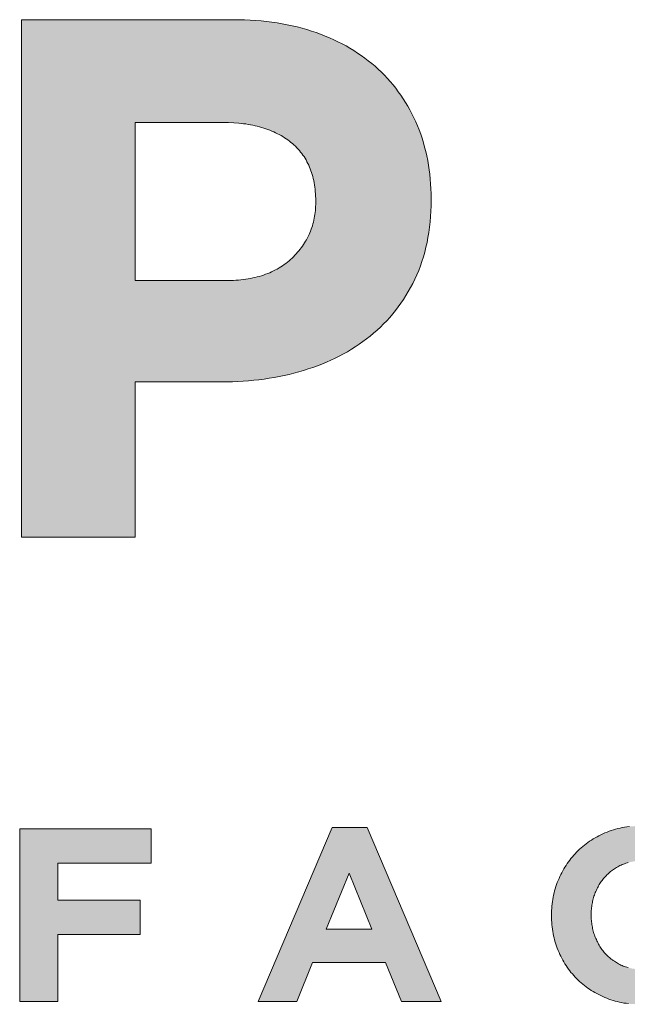
# Model space of a CAD drawing. Units: millimetres. Extents: x -231 to 907, y -679 to 5.
# Drawn here: x -7 to 14, y -679 to -645 of the extents above; entities that cross this region are included whole.
import ezdxf

# ---------------------------------------------------------------- set-up
doc = ezdxf.new("R2010")
doc.units = ezdxf.units.MM
doc.header["$MEASUREMENT"] = 0
doc.layers.add('HotPopTemplate', color=7, linetype='Continuous')

# ---------------------------------------------------------------- blocks, each defined once
blk = doc.blocks.new('block 6')
at = {"layer": 'HotPopTemplate', "extrusion": (0, 0, -1)}
h = blk.add_hatch(color=0, dxfattribs=at)
h.paths.add_polyline_path([(0.2811, -25.3861), (-0.0049, -25.3861), (-0.0127, -25.3862), (-0.0204, -25.3864), (-0.028, -25.3867), (-0.0355, -25.3872), (-0.0429, -25.3878), (-0.0502, -25.3886), (-0.0574, -25.3895), (-0.0645, -25.3905), (-0.0715, -25.3917), (-0.0783, -25.393), (-0.0851, -25.3944), (-0.0918, -25.396), (-0.0983, -25.3977), (-0.1048, -25.3995), (-0.1111, -25.4015), (-0.1174, -25.4036), (-0.1235, -25.4059), (-0.1295, -25.4082), (-0.1354, -25.4107), (-0.1412, -25.4133), (-0.1468, -25.416), (-0.1524, -25.4188), (-0.1578, -25.4217), (-0.1631, -25.4247), (-0.1683, -25.4279), (-0.1734, -25.4312), (-0.1783, -25.4345), (-0.1832, -25.438), (-0.1879, -25.4416), (-0.1925, -25.4453), (-0.197, -25.4492), (-0.2014, -25.4531), (-0.2056, -25.4572), (-0.2097, -25.4613), (-0.2137, -25.4656), (-0.2176, -25.4699), (-0.2214, -25.4743), (-0.225, -25.4789), (-0.2285, -25.4835), (-0.2319, -25.4882), (-0.2351, -25.4931), (-0.2382, -25.498), (-0.2412, -25.503), (-0.2441, -25.5082), (-0.2469, -25.5134), (-0.2495, -25.5187), (-0.252, -25.5241), (-0.2544, -25.5296), (-0.2566, -25.5352), (-0.2587, -25.5409), (-0.2606, -25.5466), (-0.2624, -25.5525), (-0.2641, -25.5584), (-0.2656, -25.5643), (-0.267, -25.5704), (-0.2682, -25.5765), (-0.2693, -25.5827), (-0.2703, -25.589), (-0.2711, -25.5953), (-0.2717, -25.6017), (-0.2722, -25.6082), (-0.2726, -25.6148), (-0.2728, -25.6214), (-0.2729, -25.6281), (-0.2729, -25.6281), (-0.2729, -25.6301), (-0.2728, -25.6377), (-0.2725, -25.6451), (-0.2721, -25.6525), (-0.2715, -25.6597), (-0.2707, -25.6668), (-0.2698, -25.6738), (-0.2686, -25.6806), (-0.2674, -25.6874), (-0.2659, -25.694), (-0.2643, -25.7005), (-0.2625, -25.7069), (-0.2605, -25.7132), (-0.2583, -25.7193), (-0.256, -25.7254), (-0.2535, -25.7313), (-0.2509, -25.7371), (-0.248, -25.7428), (-0.2451, -25.7484), (-0.242, -25.7538), (-0.2388, -25.7592), (-0.2355, -25.7644), (-0.232, -25.7695), (-0.2284, -25.7745), (-0.2247, -25.7794), (-0.2209, -25.7841), (-0.2169, -25.7888), (-0.2128, -25.7933), (-0.2086, -25.7977), (-0.2042, -25.802), (-0.1997, -25.8061), (-0.1951, -25.8102), (-0.1904, -25.8141), (-0.1855, -25.8179), (-0.1805, -25.8216), (-0.1755, -25.8252), (-0.1703, -25.8286), (-0.165, -25.832), (-0.1597, -25.8352), (-0.1542, -25.8383), (-0.1486, -25.8412), (-0.1429, -25.8441), (-0.1372, -25.8468), (-0.1313, -25.8494), (-0.1253, -25.8519), (-0.1192, -25.8543), (-0.113, -25.8565), (-0.1067, -25.8586), (-0.1004, -25.8606), (-0.0939, -25.8625), (-0.0874, -25.8643), (-0.0808, -25.8659), (-0.0741, -25.8674), (-0.0674, -25.8688), (-0.0607, -25.8701), (-0.0539, -25.8712), (-0.047, -25.8722), (-0.04, -25.8732), (-0.033, -25.8739), (-0.026, -25.8746), (-0.0189, -25.8751), (-0.0045, -25.8759), (0.0101, -25.8761), (0.0101, -25.8761), (0.1271, -25.8761), (0.1271, -25.8761), (0.1271, -26.0861), (0.1271, -26.0861), (0.2811, -26.0861), (0.2811, -26.0861)], flags=0)
h.paths.add_polyline_path([(0.0051, -25.7391), (-0.002, -25.739), (-0.0055, -25.7388), (-0.0089, -25.7386), (-0.0123, -25.7384), (-0.0157, -25.738), (-0.019, -25.7377), (-0.0222, -25.7372), (-0.0254, -25.7367), (-0.0286, -25.7361), (-0.0317, -25.7355), (-0.0347, -25.7348), (-0.0377, -25.7341), (-0.0406, -25.7333), (-0.0435, -25.7324), (-0.0463, -25.7315), (-0.0491, -25.7305), (-0.0519, -25.7295), (-0.0546, -25.7284), (-0.0572, -25.7272), (-0.0598, -25.726), (-0.0623, -25.7247), (-0.0648, -25.7234), (-0.0672, -25.722), (-0.0696, -25.7205), (-0.0719, -25.719), (-0.0742, -25.7174), (-0.0764, -25.7158), (-0.0786, -25.7141), (-0.0808, -25.7123), (-0.0828, -25.7105), (-0.0849, -25.7086), (-0.0868, -25.7067), (-0.0887, -25.7047), (-0.0906, -25.7028), (-0.0924, -25.7008), (-0.0941, -25.6987), (-0.0957, -25.6967), (-0.0973, -25.6946), (-0.0989, -25.6925), (-0.1003, -25.6903), (-0.1017, -25.6881), (-0.1031, -25.6859), (-0.1044, -25.6837), (-0.1056, -25.6814), (-0.1067, -25.6792), (-0.1078, -25.6768), (-0.1089, -25.6745), (-0.1098, -25.6721), (-0.1107, -25.6697), (-0.1116, -25.6673), (-0.1124, -25.6648), (-0.1131, -25.6623), (-0.1137, -25.6598), (-0.1143, -25.6573), (-0.1149, -25.6547), (-0.1153, -25.6521), (-0.1157, -25.6495), (-0.1161, -25.6468), (-0.1164, -25.6441), (-0.1166, -25.6414), (-0.1167, -25.6387), (-0.1168, -25.6359), (-0.1169, -25.6331), (-0.1169, -25.6331), (-0.1169, -25.6311), (-0.1168, -25.6279), (-0.1167, -25.6247), (-0.1166, -25.6216), (-0.1163, -25.6185), (-0.116, -25.6155), (-0.1157, -25.6125), (-0.1153, -25.6096), (-0.1148, -25.6067), (-0.1142, -25.6038), (-0.1136, -25.6011), (-0.1129, -25.5983), (-0.1121, -25.5956), (-0.1113, -25.593), (-0.1104, -25.5904), (-0.1095, -25.5879), (-0.1085, -25.5854), (-0.1074, -25.5829), (-0.1063, -25.5805), (-0.105, -25.5782), (-0.1038, -25.5759), (-0.1024, -25.5736), (-0.101, -25.5714), (-0.0995, -25.5693), (-0.098, -25.5672), (-0.0964, -25.5651), (-0.0947, -25.5631), (-0.093, -25.5612), (-0.0912, -25.5593), (-0.0893, -25.5574), (-0.0874, -25.5556), (-0.0854, -25.5538), (-0.0834, -25.5521), (-0.0812, -25.5505), (-0.0791, -25.5488), (-0.0769, -25.5473), (-0.0746, -25.5458), (-0.0723, -25.5443), (-0.0699, -25.5429), (-0.0675, -25.5416), (-0.0651, -25.5403), (-0.0626, -25.5391), (-0.06, -25.5379), (-0.0574, -25.5367), (-0.0548, -25.5357), (-0.0521, -25.5346), (-0.0493, -25.5337), (-0.0466, -25.5327), (-0.0437, -25.5319), (-0.0408, -25.531), (-0.0379, -25.5303), (-0.0349, -25.5296), (-0.0319, -25.5289), (-0.0288, -25.5283), (-0.0257, -25.5277), (-0.0225, -25.5272), (-0.0193, -25.5268), (-0.0127, -25.5261), (-0.006, -25.5255), (0.001, -25.5252), (0.0081, -25.5251), (0.0081, -25.5251), (0.1271, -25.5251), (0.1271, -25.5251), (0.1271, -25.7391), (0.1271, -25.7391)], flags=0)
at = {"layer": 'HotPopTemplate', "lineweight": 0}
for points in [[(-0.2811, -25.3861), (0.0049, -25.3861), (0.0127, -25.3862), (0.0204, -25.3864), (0.028, -25.3867), (0.0355, -25.3872), (0.0429, -25.3878), (0.0502, -25.3886), (0.0574, -25.3895), (0.0645, -25.3905), (0.0715, -25.3917), (0.0783, -25.393), (0.0851, -25.3944), (0.0918, -25.396), (0.0983, -25.3977), (0.1048, -25.3995), (0.1111, -25.4015), (0.1174, -25.4036), (0.1235, -25.4059), (0.1295, -25.4082), (0.1354, -25.4107), (0.1412, -25.4133), (0.1468, -25.416), (0.1524, -25.4188), (0.1578, -25.4217), (0.1631, -25.4247), (0.1683, -25.4279), (0.1734, -25.4312), (0.1783, -25.4345), (0.1832, -25.438), (0.1879, -25.4416), (0.1925, -25.4453), (0.197, -25.4492), (0.2014, -25.4531), (0.2056, -25.4572), (0.2097, -25.4613), (0.2137, -25.4656), (0.2176, -25.4699), (0.2214, -25.4743), (0.225, -25.4789), (0.2285, -25.4835), (0.2319, -25.4882), (0.2351, -25.4931), (0.2382, -25.498), (0.2412, -25.503), (0.2441, -25.5082), (0.2469, -25.5134), (0.2495, -25.5187), (0.252, -25.5241), (0.2544, -25.5296), (0.2566, -25.5352), (0.2587, -25.5409), (0.2606, -25.5466), (0.2624, -25.5525), (0.2641, -25.5584), (0.2656, -25.5643), (0.267, -25.5704), (0.2682, -25.5765), (0.2693, -25.5827), (0.2703, -25.589), (0.2711, -25.5953), (0.2717, -25.6017), (0.2722, -25.6082), (0.2726, -25.6148), (0.2728, -25.6214), (0.2729, -25.6281), (0.2729, -25.6281), (0.2729, -25.6301), (0.2728, -25.6377), (0.2725, -25.6451), (0.2721, -25.6525), (0.2715, -25.6597), (0.2707, -25.6668), (0.2698, -25.6738), (0.2686, -25.6806), (0.2674, -25.6874), (0.2659, -25.694), (0.2643, -25.7005), (0.2625, -25.7069), (0.2605, -25.7132), (0.2583, -25.7193), (0.256, -25.7254), (0.2535, -25.7313), (0.2509, -25.7371), (0.248, -25.7428), (0.2451, -25.7484), (0.242, -25.7538), (0.2388, -25.7592), (0.2355, -25.7644), (0.232, -25.7695), (0.2284, -25.7745), (0.2247, -25.7794), (0.2209, -25.7841), (0.2169, -25.7888), (0.2128, -25.7933), (0.2086, -25.7977), (0.2042, -25.802), (0.1997, -25.8061), (0.1951, -25.8102), (0.1904, -25.8141), (0.1855, -25.8179), (0.1805, -25.8216), (0.1755, -25.8252), (0.1703, -25.8286), (0.165, -25.832), (0.1597, -25.8352), (0.1542, -25.8383), (0.1486, -25.8412), (0.1429, -25.8441), (0.1372, -25.8468), (0.1313, -25.8494), (0.1253, -25.8519), (0.1192, -25.8543), (0.113, -25.8565), (0.1067, -25.8586), (0.1004, -25.8606), (0.0939, -25.8625), (0.0874, -25.8643), (0.0808, -25.8659), (0.0741, -25.8674), (0.0674, -25.8688), (0.0607, -25.8701), (0.0539, -25.8712), (0.047, -25.8722), (0.04, -25.8732), (0.033, -25.8739), (0.026, -25.8746), (0.0189, -25.8751), (0.0045, -25.8759), (-0.0101, -25.8761), (-0.0101, -25.8761), (-0.1271, -25.8761), (-0.1271, -25.8761), (-0.1271, -26.0861), (-0.1271, -26.0861), (-0.2811, -26.0861), (-0.2811, -26.0861), (-0.2811, -25.3861)], [(-0.0051, -25.7391), (0.002, -25.739), (0.0055, -25.7388), (0.0089, -25.7386), (0.0123, -25.7384), (0.0157, -25.738), (0.019, -25.7377), (0.0222, -25.7372), (0.0254, -25.7367), (0.0286, -25.7361), (0.0317, -25.7355), (0.0347, -25.7348), (0.0377, -25.7341), (0.0406, -25.7333), (0.0435, -25.7324), (0.0463, -25.7315), (0.0491, -25.7305), (0.0519, -25.7295), (0.0546, -25.7284), (0.0572, -25.7272), (0.0598, -25.726), (0.0623, -25.7247), (0.0648, -25.7234), (0.0672, -25.722), (0.0696, -25.7205), (0.0719, -25.719), (0.0742, -25.7174), (0.0764, -25.7158), (0.0786, -25.7141), (0.0808, -25.7123), (0.0828, -25.7105), (0.0849, -25.7086), (0.0868, -25.7067), (0.0887, -25.7047), (0.0906, -25.7028), (0.0924, -25.7008), (0.0941, -25.6987), (0.0957, -25.6967), (0.0973, -25.6946), (0.0989, -25.6925), (0.1003, -25.6903), (0.1017, -25.6881), (0.1031, -25.6859), (0.1044, -25.6837), (0.1056, -25.6814), (0.1067, -25.6792), (0.1078, -25.6768), (0.1089, -25.6745), (0.1098, -25.6721), (0.1107, -25.6697), (0.1116, -25.6673), (0.1124, -25.6648), (0.1131, -25.6623), (0.1137, -25.6598), (0.1143, -25.6573), (0.1149, -25.6547), (0.1153, -25.6521), (0.1157, -25.6495), (0.1161, -25.6468), (0.1164, -25.6441), (0.1166, -25.6414), (0.1167, -25.6387), (0.1168, -25.6359), (0.1169, -25.6331), (0.1169, -25.6331), (0.1169, -25.6311), (0.1168, -25.6279), (0.1167, -25.6247), (0.1166, -25.6216), (0.1163, -25.6185), (0.116, -25.6155), (0.1157, -25.6125), (0.1153, -25.6096), (0.1148, -25.6067), (0.1142, -25.6038), (0.1136, -25.6011), (0.1129, -25.5983), (0.1121, -25.5956), (0.1113, -25.593), (0.1104, -25.5904), (0.1095, -25.5879), (0.1085, -25.5854), (0.1074, -25.5829), (0.1063, -25.5805), (0.105, -25.5782), (0.1038, -25.5759), (0.1024, -25.5736), (0.101, -25.5714), (0.0995, -25.5693), (0.098, -25.5672), (0.0964, -25.5651), (0.0947, -25.5631), (0.093, -25.5612), (0.0912, -25.5593), (0.0893, -25.5574), (0.0874, -25.5556), (0.0854, -25.5538), (0.0834, -25.5521), (0.0812, -25.5505), (0.0791, -25.5488), (0.0769, -25.5473), (0.0746, -25.5458), (0.0723, -25.5443), (0.0699, -25.5429), (0.0675, -25.5416), (0.0651, -25.5403), (0.0626, -25.5391), (0.06, -25.5379), (0.0574, -25.5367), (0.0548, -25.5357), (0.0521, -25.5346), (0.0493, -25.5337), (0.0466, -25.5327), (0.0437, -25.5319), (0.0408, -25.531), (0.0379, -25.5303), (0.0349, -25.5296), (0.0319, -25.5289), (0.0288, -25.5283), (0.0257, -25.5277), (0.0225, -25.5272), (0.0193, -25.5268), (0.0127, -25.5261), (0.006, -25.5255), (-0.001, -25.5252), (-0.0081, -25.5251), (-0.0081, -25.5251), (-0.1271, -25.5251), (-0.1271, -25.5251), (-0.1271, -25.7391), (-0.1271, -25.7391), (-0.0051, -25.7391)]]:
    blk.add_lwpolyline(points, dxfattribs=at)
blk = doc.blocks.new('block 9')
at = {"layer": 'HotPopTemplate', "extrusion": (0, 0, -1)}
for points in [[(-0.5552, -26.7181), (-0.552, -26.718), (-0.5488, -26.7179), (-0.5457, -26.7177), (-0.5426, -26.7175), (-0.5395, -26.7171), (-0.5364, -26.7167), (-0.5334, -26.7163), (-0.5304, -26.7157), (-0.5275, -26.7151), (-0.5245, -26.7144), (-0.5216, -26.7136), (-0.5187, -26.7128), (-0.5159, -26.7119), (-0.5131, -26.7109), (-0.5103, -26.7099), (-0.5075, -26.7087), (-0.5048, -26.7075), (-0.5021, -26.7063), (-0.4995, -26.705), (-0.4969, -26.7036), (-0.4943, -26.7022), (-0.4918, -26.7008), (-0.4894, -26.6993), (-0.487, -26.6977), (-0.4847, -26.6961), (-0.4823, -26.6944), (-0.4801, -26.6927), (-0.4779, -26.6909), (-0.4757, -26.689), (-0.4736, -26.6872), (-0.4715, -26.6852), (-0.4695, -26.6832), (-0.4675, -26.6812), (-0.4656, -26.6791), (-0.4638, -26.677), (-0.4619, -26.6748), (-0.4602, -26.6726), (-0.4585, -26.6703), (-0.4568, -26.668), (-0.4553, -26.6656), (-0.4537, -26.6632), (-0.4522, -26.6607), (-0.4508, -26.6582), (-0.4494, -26.6557), (-0.4481, -26.6531), (-0.4469, -26.6505), (-0.4457, -26.6478), (-0.4445, -26.6451), (-0.4434, -26.6423), (-0.4424, -26.6395), (-0.4414, -26.6367), (-0.4406, -26.6339), (-0.4398, -26.631), (-0.439, -26.6281), (-0.4383, -26.6252), (-0.4378, -26.6223), (-0.4372, -26.6194), (-0.4368, -26.6164), (-0.4364, -26.6134), (-0.4361, -26.6104), (-0.4358, -26.6073), (-0.4356, -26.6043), (-0.4355, -26.6012), (-0.4355, -26.5981), (-0.4355, -26.5981), (-0.4355, -26.5974), (-0.4355, -26.5943), (-0.4356, -26.5912), (-0.4358, -26.5881), (-0.4361, -26.5851), (-0.4364, -26.5821), (-0.4368, -26.5791), (-0.4372, -26.5761), (-0.4378, -26.5732), (-0.4383, -26.5703), (-0.439, -26.5674), (-0.4398, -26.5645), (-0.4406, -26.5617), (-0.4414, -26.5589), (-0.4424, -26.5561), (-0.4434, -26.5533), (-0.4445, -26.5506), (-0.4457, -26.5478), (-0.4469, -26.5452), (-0.4481, -26.5426), (-0.4494, -26.54), (-0.4508, -26.5374), (-0.4522, -26.5349), (-0.4537, -26.5325), (-0.4553, -26.5301), (-0.4568, -26.5277), (-0.4585, -26.5253), (-0.4602, -26.5231), (-0.4619, -26.5208), (-0.4638, -26.5186), (-0.4656, -26.5164), (-0.4675, -26.5143), (-0.4695, -26.5122), (-0.4715, -26.5102), (-0.4736, -26.5082), (-0.4757, -26.5063), (-0.4779, -26.5044), (-0.4801, -26.5026), (-0.4824, -26.5008), (-0.4847, -26.4991), (-0.4871, -26.4975), (-0.4895, -26.4959), (-0.492, -26.4943), (-0.4945, -26.4928), (-0.4971, -26.4914), (-0.4997, -26.49), (-0.5024, -26.4887), (-0.5051, -26.4874), (-0.5078, -26.4862), (-0.5106, -26.4851), (-0.5135, -26.484), (-0.5164, -26.483), (-0.5193, -26.4821), (-0.5222, -26.4812), (-0.5252, -26.4804), (-0.5283, -26.4797), (-0.5313, -26.4791), (-0.5344, -26.4785), (-0.5376, -26.4781), (-0.5408, -26.4777), (-0.544, -26.4773), (-0.5472, -26.4771), (-0.5505, -26.4769), (-0.5538, -26.4768), (-0.5572, -26.4767), (-0.5612, -26.4768), (-0.5652, -26.4769), (-0.569, -26.4771), (-0.5728, -26.4774), (-0.5765, -26.4778), (-0.5801, -26.4782), (-0.5836, -26.4788), (-0.587, -26.4794), (-0.5903, -26.4801), (-0.5936, -26.4809), (-0.5968, -26.4817), (-0.5999, -26.4826), (-0.6029, -26.4835), (-0.6058, -26.4845), (-0.6087, -26.4856), (-0.6115, -26.4867), (-0.6142, -26.4879), (-0.6169, -26.4892), (-0.6195, -26.4905), (-0.6221, -26.4919), (-0.6246, -26.4933), (-0.6271, -26.4948), (-0.6295, -26.4964), (-0.6318, -26.4981), (-0.6342, -26.4997), (-0.6364, -26.5015), (-0.6386, -26.5032), (-0.6408, -26.5051), (-0.643, -26.5069), (-0.6451, -26.5088), (-0.6471, -26.5107), (-0.6492, -26.5127), (-0.6492, -26.5127), (-0.6165, -26.5504), (-0.6131, -26.5474), (-0.6096, -26.5446), (-0.6062, -26.5419), (-0.6027, -26.5394), (-0.601, -26.5382), (-0.5992, -26.5371), (-0.5975, -26.536), (-0.5957, -26.5349), (-0.594, -26.5339), (-0.5922, -26.5329), (-0.5904, -26.532), (-0.5887, -26.5311), (-0.5869, -26.5302), (-0.5851, -26.5294), (-0.5832, -26.5287), (-0.5814, -26.528), (-0.5795, -26.5274), (-0.5775, -26.5268), (-0.5756, -26.5263), (-0.5736, -26.5258), (-0.5716, -26.5254), (-0.5696, -26.525), (-0.5675, -26.5247), (-0.5654, -26.5245), (-0.5633, -26.5243), (-0.5612, -26.5242), (-0.559, -26.5241), (-0.5568, -26.5241), (-0.555, -26.5241), (-0.5532, -26.5241), (-0.5514, -26.5243), (-0.5496, -26.5244), (-0.5479, -26.5246), (-0.5461, -26.5249), (-0.5444, -26.5251), (-0.5427, -26.5255), (-0.541, -26.5258), (-0.5393, -26.5263), (-0.5377, -26.5267), (-0.5361, -26.5272), (-0.5344, -26.5278), (-0.5328, -26.5284), (-0.5312, -26.529), (-0.5297, -26.5297), (-0.5281, -26.5304), (-0.5266, -26.5312), (-0.5251, -26.532), (-0.5236, -26.5328), (-0.5222, -26.5337), (-0.5208, -26.5346), (-0.5194, -26.5355), (-0.518, -26.5365), (-0.5167, -26.5375), (-0.5154, -26.5385), (-0.5141, -26.5396), (-0.5129, -26.5407), (-0.5117, -26.5418), (-0.5105, -26.543), (-0.5093, -26.5442), (-0.5082, -26.5454), (-0.5071, -26.5467), (-0.506, -26.5479), (-0.5049, -26.5493), (-0.5039, -26.5506), (-0.5029, -26.552), (-0.502, -26.5533), (-0.5011, -26.5547), (-0.5002, -26.5562), (-0.4993, -26.5576), (-0.4985, -26.5591), (-0.4977, -26.5606), (-0.4969, -26.5622), (-0.4962, -26.5637), (-0.4955, -26.5653), (-0.4948, -26.5669), (-0.4942, -26.5686), (-0.4936, -26.5702), (-0.493, -26.5719), (-0.4925, -26.5736), (-0.492, -26.5753), (-0.4915, -26.577), (-0.4911, -26.5787), (-0.4908, -26.5804), (-0.4904, -26.5822), (-0.4901, -26.584), (-0.4899, -26.5857), (-0.4897, -26.5875), (-0.4895, -26.5893), (-0.4893, -26.5912), (-0.4893, -26.593), (-0.4892, -26.5948), (-0.4892, -26.5967), (-0.4892, -26.5967), (-0.4892, -26.5974), (-0.4892, -26.5993), (-0.4893, -26.6011), (-0.4893, -26.603), (-0.4895, -26.6048), (-0.4897, -26.6066), (-0.4899, -26.6084), (-0.4901, -26.6102), (-0.4904, -26.612), (-0.4908, -26.6137), (-0.4911, -26.6155), (-0.4915, -26.6172), (-0.492, -26.619), (-0.4925, -26.6207), (-0.493, -26.6224), (-0.4936, -26.6241), (-0.4942, -26.6257), (-0.4948, -26.6274), (-0.4955, -26.629), (-0.4962, -26.6306), (-0.4969, -26.6322), (-0.4977, -26.6337), (-0.4985, -26.6353), (-0.4993, -26.6368), (-0.5001, -26.6382), (-0.501, -26.6397), (-0.5019, -26.6411), (-0.5029, -26.6425), (-0.5038, -26.6438), (-0.5048, -26.6452), (-0.5059, -26.6465), (-0.5069, -26.6478), (-0.508, -26.6491), (-0.5091, -26.6503), (-0.5103, -26.6515), (-0.5114, -26.6527), (-0.5126, -26.6538), (-0.5139, -26.6549), (-0.5151, -26.656), (-0.5164, -26.657), (-0.5178, -26.658), (-0.5191, -26.659), (-0.5205, -26.6599), (-0.5219, -26.6608), (-0.5233, -26.6617), (-0.5248, -26.6626), (-0.5263, -26.6634), (-0.5278, -26.6641), (-0.5293, -26.6649), (-0.5309, -26.6656), (-0.5325, -26.6663), (-0.5341, -26.6669), (-0.5357, -26.6674), (-0.5374, -26.668), (-0.5391, -26.6684), (-0.5408, -26.6689), (-0.5425, -26.6693), (-0.5442, -26.6696), (-0.5459, -26.6699), (-0.5477, -26.6701), (-0.5495, -26.6704), (-0.5513, -26.6705), (-0.5531, -26.6706), (-0.555, -26.6707), (-0.5568, -26.6707), (-0.5593, -26.6707), (-0.5617, -26.6706), (-0.5641, -26.6705), (-0.5664, -26.6703), (-0.5687, -26.67), (-0.571, -26.6697), (-0.5732, -26.6693), (-0.5753, -26.6689), (-0.5774, -26.6684), (-0.5794, -26.6679), (-0.5814, -26.6673), (-0.5834, -26.6666), (-0.5853, -26.6659), (-0.5862, -26.6655), (-0.5871, -26.6651), (-0.588, -26.6647), (-0.5889, -26.6643), (-0.5898, -26.6638), (-0.5907, -26.6634), (-0.5924, -26.6625), (-0.5941, -26.6615), (-0.5958, -26.6605), (-0.5976, -26.6594), (-0.601, -26.6571), (-0.6045, -26.6547), (-0.6079, -26.6521), (-0.6113, -26.6494), (-0.6147, -26.6465), (-0.6182, -26.6434), (-0.6182, -26.6434), (-0.6508, -26.6764), (-0.6486, -26.6788), (-0.6463, -26.6811), (-0.644, -26.6834), (-0.6417, -26.6856), (-0.6393, -26.6877), (-0.637, -26.6898), (-0.6346, -26.6918), (-0.6322, -26.6937), (-0.6297, -26.6956), (-0.6272, -26.6974), (-0.6247, -26.6992), (-0.622, -26.7009), (-0.6194, -26.7025), (-0.6166, -26.704), (-0.6139, -26.7055), (-0.611, -26.7069), (-0.6081, -26.7082), (-0.6051, -26.7095), (-0.6021, -26.7106), (-0.599, -26.7117), (-0.5958, -26.7127), (-0.5925, -26.7136), (-0.5892, -26.7145), (-0.5858, -26.7152), (-0.5824, -26.7159), (-0.5788, -26.7165), (-0.5751, -26.7169), (-0.5713, -26.7173), (-0.5675, -26.7177), (-0.5635, -26.7179), (-0.5594, -26.718)], [(0.2833, -26.4807), (0.1057, -26.4807), (0.1057, -26.5271), (0.232, -26.5271), (0.232, -26.5774), (0.1207, -26.5774), (0.1207, -26.6237), (0.232, -26.6237), (0.232, -26.7141), (0.2833, -26.7141)]]:
    blk.add_hatch(color=0, dxfattribs=at).paths.add_polyline_path(points, flags=0)
h = blk.add_hatch(color=0, dxfattribs=at)
h.paths.add_polyline_path([(-0.1389, -26.4791), (-0.1863, -26.4791), (-0.2863, -26.7141), (-0.2326, -26.7141), (-0.2113, -26.6617), (-0.1126, -26.6617), (-0.0913, -26.7141), (-0.0389, -26.7141)], flags=0)
h.paths.add_polyline_path([(-0.1929, -26.6164), (-0.1619, -26.5407), (-0.1309, -26.6164)], flags=0)
at = {"layer": 'HotPopTemplate', "lineweight": 0}
for points in [[(0.5395, -26.7171), (0.5364, -26.7167), (0.5334, -26.7163), (0.5304, -26.7157), (0.5275, -26.7151), (0.5245, -26.7144), (0.5216, -26.7136), (0.5187, -26.7128), (0.5159, -26.7119), (0.5131, -26.7109), (0.5103, -26.7099), (0.5075, -26.7087), (0.5048, -26.7075), (0.5021, -26.7063), (0.4995, -26.705), (0.4969, -26.7036), (0.4943, -26.7022), (0.4918, -26.7008), (0.4894, -26.6993), (0.487, -26.6977), (0.4847, -26.6961), (0.4823, -26.6944), (0.4801, -26.6927), (0.4779, -26.6909), (0.4757, -26.689), (0.4736, -26.6872), (0.4715, -26.6852), (0.4695, -26.6832), (0.4675, -26.6812), (0.4656, -26.6791), (0.4638, -26.677), (0.4619, -26.6748), (0.4602, -26.6726), (0.4585, -26.6703), (0.4568, -26.668), (0.4553, -26.6656), (0.4537, -26.6632), (0.4522, -26.6607), (0.4508, -26.6582), (0.4494, -26.6557), (0.4481, -26.6531), (0.4469, -26.6505), (0.4457, -26.6478), (0.4445, -26.6451), (0.4434, -26.6423), (0.4424, -26.6395), (0.4414, -26.6367), (0.4406, -26.6339), (0.4398, -26.631), (0.439, -26.6281), (0.4383, -26.6252), (0.4378, -26.6223), (0.4372, -26.6194), (0.4368, -26.6164), (0.4364, -26.6134), (0.4361, -26.6104), (0.4358, -26.6073), (0.4356, -26.6043), (0.4355, -26.6012), (0.4355, -26.5981), (0.4355, -26.5981), (0.4355, -26.5974), (0.4355, -26.5943), (0.4356, -26.5912), (0.4358, -26.5881), (0.4361, -26.5851), (0.4364, -26.5821), (0.4368, -26.5791), (0.4372, -26.5761), (0.4378, -26.5732), (0.4383, -26.5703), (0.439, -26.5674), (0.4398, -26.5645), (0.4406, -26.5617), (0.4414, -26.5589), (0.4424, -26.5561), (0.4434, -26.5533), (0.4445, -26.5506), (0.4457, -26.5478), (0.4469, -26.5452), (0.4481, -26.5426), (0.4494, -26.54), (0.4508, -26.5374), (0.4522, -26.5349), (0.4537, -26.5325), (0.4553, -26.5301), (0.4568, -26.5277), (0.4585, -26.5253), (0.4602, -26.5231), (0.4619, -26.5208), (0.4638, -26.5186), (0.4656, -26.5164), (0.4675, -26.5143), (0.4695, -26.5122), (0.4715, -26.5102), (0.4736, -26.5082), (0.4757, -26.5063), (0.4779, -26.5044), (0.4801, -26.5026), (0.4824, -26.5008), (0.4847, -26.4991), (0.4871, -26.4975), (0.4895, -26.4959), (0.492, -26.4943), (0.4945, -26.4928), (0.4971, -26.4914), (0.4997, -26.49), (0.5024, -26.4887), (0.5051, -26.4874), (0.5078, -26.4862), (0.5106, -26.4851), (0.5135, -26.484), (0.5164, -26.483), (0.5193, -26.4821), (0.5222, -26.4812), (0.5252, -26.4804), (0.5283, -26.4797), (0.5313, -26.4791), (0.5344, -26.4785), (0.5376, -26.4781), (0.5408, -26.4777)], [(0.5393, -26.5263), (0.5377, -26.5267), (0.5361, -26.5272), (0.5344, -26.5278), (0.5328, -26.5284), (0.5312, -26.529), (0.5297, -26.5297), (0.5281, -26.5304), (0.5266, -26.5312), (0.5251, -26.532), (0.5236, -26.5328), (0.5222, -26.5337), (0.5208, -26.5346), (0.5194, -26.5355), (0.518, -26.5365), (0.5167, -26.5375), (0.5154, -26.5385), (0.5141, -26.5396), (0.5129, -26.5407), (0.5117, -26.5418), (0.5105, -26.543), (0.5093, -26.5442), (0.5082, -26.5454), (0.5071, -26.5467), (0.506, -26.5479), (0.5049, -26.5493), (0.5039, -26.5506), (0.5029, -26.552), (0.502, -26.5533), (0.5011, -26.5547), (0.5002, -26.5562), (0.4993, -26.5576), (0.4985, -26.5591), (0.4977, -26.5606), (0.4969, -26.5622), (0.4962, -26.5637), (0.4955, -26.5653), (0.4948, -26.5669), (0.4942, -26.5686), (0.4936, -26.5702), (0.493, -26.5719), (0.4925, -26.5736), (0.492, -26.5753), (0.4915, -26.577), (0.4911, -26.5787), (0.4908, -26.5804), (0.4904, -26.5822), (0.4901, -26.584), (0.4899, -26.5857), (0.4897, -26.5875), (0.4895, -26.5893), (0.4893, -26.5912), (0.4893, -26.593), (0.4892, -26.5948), (0.4892, -26.5967), (0.4892, -26.5967), (0.4892, -26.5974), (0.4892, -26.5993), (0.4893, -26.6011), (0.4893, -26.603), (0.4895, -26.6048), (0.4897, -26.6066), (0.4899, -26.6084), (0.4901, -26.6102), (0.4904, -26.612), (0.4908, -26.6137), (0.4911, -26.6155), (0.4915, -26.6172), (0.492, -26.619), (0.4925, -26.6207), (0.493, -26.6224), (0.4936, -26.6241), (0.4942, -26.6257), (0.4948, -26.6274), (0.4955, -26.629), (0.4962, -26.6306), (0.4969, -26.6322), (0.4977, -26.6337), (0.4985, -26.6353), (0.4993, -26.6368), (0.5001, -26.6382), (0.501, -26.6397), (0.5019, -26.6411), (0.5029, -26.6425), (0.5038, -26.6438), (0.5048, -26.6452), (0.5059, -26.6465), (0.5069, -26.6478), (0.508, -26.6491), (0.5091, -26.6503), (0.5103, -26.6515), (0.5114, -26.6527), (0.5126, -26.6538), (0.5139, -26.6549), (0.5151, -26.656), (0.5164, -26.657), (0.5178, -26.658), (0.5191, -26.659), (0.5205, -26.6599), (0.5219, -26.6608), (0.5233, -26.6617), (0.5248, -26.6626), (0.5263, -26.6634), (0.5278, -26.6641), (0.5293, -26.6649), (0.5309, -26.6656), (0.5325, -26.6663), (0.5341, -26.6669), (0.5357, -26.6674), (0.5374, -26.668), (0.5391, -26.6684)], [(-0.2833, -26.4807), (-0.1057, -26.4807), (-0.1057, -26.5271), (-0.232, -26.5271), (-0.232, -26.5774), (-0.1207, -26.5774), (-0.1207, -26.6237), (-0.232, -26.6237), (-0.232, -26.7141), (-0.2833, -26.7141), (-0.2833, -26.4807)], [(0.1389, -26.4791), (0.1863, -26.4791), (0.2863, -26.7141), (0.2326, -26.7141), (0.2113, -26.6617), (0.1126, -26.6617), (0.0913, -26.7141), (0.0389, -26.7141), (0.1389, -26.4791)], [(0.1929, -26.6164), (0.1619, -26.5407), (0.1309, -26.6164), (0.1929, -26.6164)]]:
    blk.add_lwpolyline(points, dxfattribs=at)
blk = doc.blocks.new('block 2')
at = {"layer": 'HotPopTemplate'}
for name in ['block 6', 'block 9']:
    blk.add_blockref(name, (0, 0), dxfattribs=at)

msp = doc.modelspace()

# ---------------------------------------------------------------- block references
at = {"layer": 'HotPopTemplate', "xscale": 25.4, "yscale": 25.4, "zscale": 25.4}
msp.add_blockref('block 2', (0, 0), dxfattribs=at)

doc.saveas('drawing.dxf')
